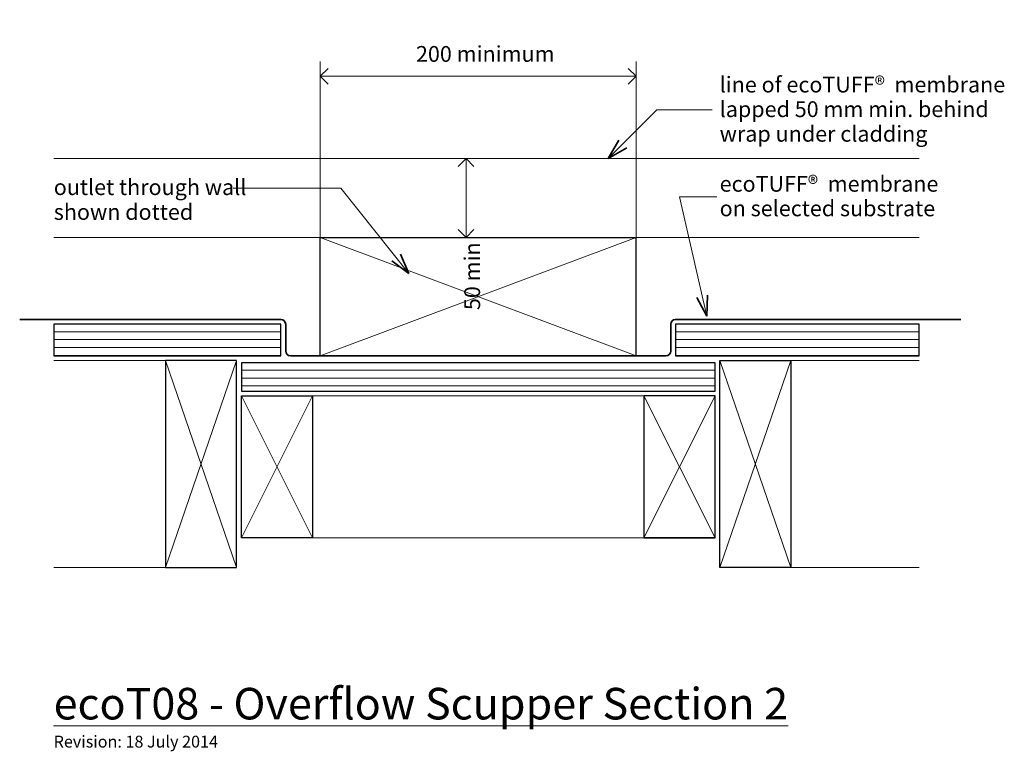
# Model space of a CAD drawing. Extents: x -772 to -149, y 129 to 593.
import ezdxf

# ---------------------------------------------------------------- set-up
doc = ezdxf.new("R2010")
doc.units = 0
doc.header["$MEASUREMENT"] = 0
doc.linetypes.add('dash', pattern=[2000, 1000, -1000])
doc.linetypes.add('Wipeout_Contour', pattern=[1000, 0, -1000])
doc.layers.add('ecoT08 - overflow_scupper secti', color=7, linetype='Continuous')
for name, color, linetype, lineweight in [('ecoT08 - overflow_scupper secti_Pen_No__1', 7, 'Continuous', 15), ('ecoT08 - overflow_scupper secti_Pen_No__2', 7, 'Continuous', 25), ('ecoT08 - overflow_scupper secti_Pen_No__25', 8, 'Continuous', 13), ('ecoT08 - overflow_scupper secti_Pen_No__3', 7, 'Continuous', 35)]:
    doc.layers.add(name, color=color, linetype=linetype, lineweight=lineweight)
doc.styles.add('GENERATED_STYLE_1', font='txt')
doc.dimstyles.new('GENERATED_STYLE__1', dxfattribs={"dimtxt": 10, "dimasz": 9.5, "dimexe": 0.18, "dimexo": 20, "dimgap": 0.09, "dimtad": 3, "dimdec": 3, "dimlfac": 0.001, "dimzin": 0, "dimdsep": 46, "dimtxsty": 'GENERATED_STYLE_1', "dimblk": 'ARROWHEAD_8', "dimblk1": 'ARROWHEAD_8', "dimblk2": 'ARROWHEAD_8', "dimcen": 0.09, "dimclrd": 7, "dimclre": 7, "dimclrt": 7, "dimadec": 3, "dimazin": 0, "dimtfac": 1, "dimtdec": 4, "dimtmove": 0, "dimatfit": 3, "dimfxl": 0, "dimtolj": 1, "dimtzin": 0, "dimarcsym": 0})
doc.dimstyles.new('GENERATED_STYLE__2', dxfattribs={"dimtxt": 10, "dimasz": 9.5, "dimexe": 0.18, "dimexo": 20, "dimgap": 0.09, "dimtad": 1, "dimtih": 1, "dimtoh": 1, "dimdec": 3, "dimlfac": 0.001, "dimzin": 0, "dimdsep": 46, "dimtxsty": 'GENERATED_STYLE_1', "dimblk": 'ARROWHEAD_8', "dimblk1": 'ARROWHEAD_8', "dimblk2": 'ARROWHEAD_8', "dimcen": 0.09, "dimclrd": 7, "dimclre": 7, "dimclrt": 7, "dimadec": 3, "dimazin": 0, "dimtfac": 1, "dimtdec": 4, "dimtmove": 2, "dimatfit": 3, "dimfxl": 0, "dimtolj": 1, "dimtzin": 0, "dimarcsym": 0})

# ---------------------------------------------------------------- blocks, each defined once
blk = doc.blocks.new('PolyLine_1', base_point=(-330.94, 480.34))
at = {"layer": 'ecoT08 - overflow_scupper secti_Pen_No__1', "linetype": 'Continuous', "flags": 128}
blk.add_lwpolyline([(-330.94, 480.34), (-354.54, 480.34), (-337.32, 404.65)], dxfattribs=at)
at = {"layer": 'ecoT08 - overflow_scupper secti_Pen_No__3', "linetype": 'Continuous'}
for q in [(-336.81, 418.16), (-343.63, 416.61)]:
    blk.add_line((-337.32, 404.65), q, dxfattribs=at)
blk = doc.blocks.new('PolyLine_2', base_point=(-333.8, 535.41))
at = {"layer": 'ecoT08 - overflow_scupper secti_Pen_No__1', "linetype": 'Continuous', "flags": 128}
blk.add_lwpolyline([(-333.8, 535.41), (-368.93, 535.41), (-399.69, 504.65)], dxfattribs=at)
at = {"layer": 'ecoT08 - overflow_scupper secti_Pen_No__3', "linetype": 'Continuous'}
for q in [(-392.93, 516.36), (-387.98, 511.41)]:
    blk.add_line((-399.69, 504.65), q, dxfattribs=at)
blk = doc.blocks.new('PolyLine_3', base_point=(-637.3, 485.75))
at = {"layer": 'ecoT08 - overflow_scupper secti_Pen_No__1', "linetype": 'Continuous', "flags": 128}
blk.add_lwpolyline([(-637.3, 485.75), (-569.1, 485.75), (-525.94, 431.68)], dxfattribs=at)
at = {"layer": 'ecoT08 - overflow_scupper secti_Pen_No__3', "linetype": 'Continuous'}
for q in [(-531.35, 444.07), (-536.82, 439.71)]:
    blk.add_line((-525.94, 431.68), q, dxfattribs=at)
blk = doc.blocks.new('*D4')
at = {"layer": 'ecoT08 - overflow_scupper secti_Pen_No__1', "linetype": 'Continuous'}
for p, q in [((-480.33, 504.65), (-509.71, 504.65)), ((-489.71, 454.65), (-489.71, 504.65)), ((-480.33, 454.65), (-509.71, 454.65))]:
    blk.add_line(p, q, dxfattribs=at)
at = {"layer": 'ecoT08 - overflow_scupper secti_Pen_No__3', "linetype": 'Continuous'}
for p, q in [((-489.71, 504.65), (-494.71, 499.65)), ((-489.71, 504.65), (-484.71, 499.65)), ((-489.71, 454.65), (-494.71, 459.65)), ((-489.71, 454.65), (-484.71, 459.65))]:
    blk.add_line(p, q, dxfattribs=at)
at = {"layer": 'ecoT08 - overflow_scupper secti_Pen_No__1', "insert": (-477.71, 408.6), "char_height": 10, "attachment_point": 7, "rotation": 90, "style": 'GENERATED_STYLE_1'}
blk.add_mtext('{50 min}', dxfattribs=at)
blk = doc.blocks.new('ARROWHEAD_8')
at = {"color": 0, "linetype": 'Continuous', "lineweight": 0}
blk.add_line((0, 0), (-1, 0), dxfattribs=at)
at = {"color": 0, "linetype": 'Continuous', "lineweight": 0, "flags": 128}
blk.add_lwpolyline([(-0.525, 0.525), (0, 0), (-0.525, -0.525)], dxfattribs=at)
blk = doc.blocks.new('*D6')
at = {"layer": 'ecoT08 - overflow_scupper secti_Pen_No__1', "linetype": 'Continuous'}
for p, q in [((-582.05, 536.75), (-582.05, 566.12)), ((-382.05, 536.75), (-382.05, 566.12)), ((-582.05, 556.75), (-382.05, 556.75))]:
    blk.add_line(p, q, dxfattribs=at)
at = {"layer": 'ecoT08 - overflow_scupper secti_Pen_No__3', "linetype": 'Continuous'}
for p, q in [((-582.05, 556.75), (-577.05, 561.75)), ((-382.05, 556.75), (-387.05, 561.75)), ((-582.05, 556.75), (-577.05, 551.75)), ((-382.05, 556.75), (-387.05, 551.75))]:
    blk.add_line(p, q, dxfattribs=at)
at = {"layer": 'ecoT08 - overflow_scupper secti_Pen_No__1', "insert": (-521.46, 562.79), "char_height": 10, "attachment_point": 7, "style": 'GENERATED_STYLE_1'}
blk.add_mtext('{200 minimum}', dxfattribs=at)

msp = doc.modelspace()

# ---------------------------------------------------------------- linework, layer by layer
at = {"layer": 'ecoT08 - overflow_scupper secti_Pen_No__1', "linetype": 'Continuous'}
for p, q in [((-582.0456, 454.6489), (-582.0456, 539.294)), ((-382.0456, 454.6489), (-382.0456, 539.294)), ((-750.8447, 454.6489), (-582.0456, 454.6489)), ((-382.0456, 454.6489), (-202.7954, 454.6489)), ((-587.0456, 264.2874), (-632.0456, 264.2874)), ((-587.0456, 264.2874), (-377.0456, 264.2874)), ((-750.8447, 245.4785), (-680.0456, 245.4785)), ((-680.0456, 245.4785), (-635.0456, 245.4785)), ((-284.0456, 245.4785), (-329.0456, 245.4785)), ((-304.0456, 245.4785), (-202.7954, 245.4785))]:
    msp.add_line(p, q, dxfattribs=at)
at = {"layer": 'ecoT08 - overflow_scupper secti_Pen_No__1', "linetype": 'dash'}
for p, q in [((-750.8447, 504.6489), (-582.0456, 504.6489)), ((-582.0456, 504.6489), (-382.0456, 504.6489)), ((-382.0456, 504.6489), (-202.7954, 504.6489)), ((-382.0456, 454.6489), (-582.0456, 379.6489)), ((-582.0456, 454.6489), (-382.0456, 379.6489))]:
    msp.add_line(p, q, dxfattribs=at)
at = {"layer": 'ecoT08 - overflow_scupper secti_Pen_No__2', "linetype": 'Continuous'}
for p, q in [((-582.0456, 454.6489), (-382.0456, 454.6489)), ((-582.0456, 379.6489), (-582.0456, 454.6489)), ((-382.0456, 379.6489), (-382.0456, 454.6489)), ((-284.0456, 245.4785), (-329.0456, 245.4785))]:
    msp.add_line(p, q, dxfattribs=at)

# ---------------------------------------------------------------- block references
at = {"layer": 'ecoT08 - overflow_scupper secti', "linetype": 'Continuous'}
for name, p in [('PolyLine_2', (-333.8025, 535.4124)), ('PolyLine_3', (-637.3025, 485.7547)), ('PolyLine_1', (-330.9378, 480.3432))]:
    msp.add_blockref(name, p, dxfattribs=at)

# ---------------------------------------------------------------- texts
at = {"layer": 'ecoT08 - overflow_scupper secti_Pen_No__1', "linetype": 'Continuous', "char_height": 10, "attachment_point": 1, "style": 'GENERATED_STYLE_1'}
for s, insert, line_spacing_factor in [('{line of ecoTUFF®  membrane\\Plapped 50 mm min. behind\\Pwrap under cladding}', (-329.1271, 556.495), 0.93556), ('{ecoTUFF®  membrane\\Pon selected substrate}', (-329.1271, 493.6117), 0.93321), ('{outlet through wall\\Pshown dotted}', (-750.8447, 491.5018), 0.942728)]:
    msp.add_mtext(s, dxfattribs=dict(at, insert=insert, line_spacing_factor=line_spacing_factor))
at = {"layer": 'ecoT08 - overflow_scupper secti_Pen_No__1', "linetype": 'Continuous', "attachment_point": 1, "style": 'GENERATED_STYLE_1'}
for s, insert, char_height in [('{\\LecoT08 - Overflow Scupper Section 2}', (-750.9205, 169.2201), 20), ('{Revision: 18 July 2014}', (-750.9205, 138.9178), 7.5)]:
    msp.add_mtext(s, dxfattribs=dict(at, insert=insert, char_height=char_height))

# ---------------------------------------------------------------- dimensions: what is measured, and where the dimension line sits
at = {"layer": 'ecoT08 - overflow_scupper secti', "linetype": 'Continuous'}
dim = msp.add_linear_dim(base=(-582.0456, 556.7498), p1=(-582.0456, 504.6489), p2=(-382.0456, 504.6489), text='200 minimum', dimstyle='GENERATED_STYLE__2', dxfattribs=at)
dim.commit()
dim.dimension.update_dxf_attribs({"geometry": '*D6', "text_midpoint": (-480.4107, 567.7948)})
dim = msp.add_linear_dim(base=(-489.7094, 454.6489), p1=(-582.0456, 454.6489), p2=(-582.0456, 504.6489), angle=90, text='50 min', dimstyle='GENERATED_STYLE__1', dxfattribs=at)
dim.commit()
dim.dimension.update_dxf_attribs({"geometry": '*D4', "text_midpoint": (-482.7094, 429.1231)})

# ---------------------------------------------------------------- wipeouts: each hides what was drawn before it
at = {"color": 254, "linetype": 'Wipeout_Contour', "lineweight": 0, "ltscale": 3134.817295}
msp.add_wipeout([(-750.8447, 379.6489), (-607.0456, 379.6489), (-607.0456, 399.6489), (-750.8447, 399.6489)], dxfattribs=at).dxf.layer = 'ecoT08 - overflow_scupper secti'
at = {"color": 254, "linetype": 'Wipeout_Contour', "lineweight": 0, "ltscale": 1935.822694}
msp.add_wipeout([(-202.7954, 399.6489), (-357.0456, 399.6489), (-357.0456, 379.6489), (-202.7954, 379.6489)], dxfattribs=at).dxf.layer = 'ecoT08 - overflow_scupper secti'
at = {"color": 254, "linetype": 'Wipeout_Contour', "lineweight": 0, "ltscale": 2450.214532}
msp.add_wipeout([(-632.0456, 357.2874), (-332.0456, 357.2874), (-332.0456, 375.2874), (-632.0456, 375.2874)], dxfattribs=at).dxf.layer = 'ecoT08 - overflow_scupper secti'

# ---------------------------------------------------------------- next in the draw order: hatches: boundary and pattern name
at = {"layer": 'ecoT08 - overflow_scupper secti_Pen_No__25', "linetype": 'Continuous'}
h = msp.add_hatch(dxfattribs=at)
h.set_pattern_fill('plywood_2', color=256, style=0, pattern_type=2)
h.set_pattern_definition([(180, (-537.8215, 379.876), (0, 5), [])])
h.paths.add_polyline_path([(-750.8447, 379.6489), (-607.0456, 379.6489), (-607.0456, 399.6489), (-750.8447, 399.6489)], flags=0)
h = msp.add_hatch(dxfattribs=at)
h.set_pattern_fill('plywood_2', color=256, style=0, pattern_type=2)
h.set_pattern_definition([(0, (-426.2697, 379.876), (0, 5), [])])
h.paths.add_polyline_path([(-202.7954, 399.6489), (-357.0456, 399.6489), (-357.0456, 379.6489), (-202.7954, 379.6489)], flags=0)
h = msp.add_hatch(dxfattribs=at)
h.set_pattern_fill('plywood_2', color=256, style=0, pattern_type=2)
h.set_pattern_definition([(180, (-284.749, 360.5147), (0, 5), [])])
h.paths.add_polyline_path([(-632.0456, 357.2874), (-332.0456, 357.2874), (-332.0456, 375.2874), (-632.0456, 375.2874)], flags=0)

# ---------------------------------------------------------------- next in the draw order: linework, layer by layer
at = {"layer": 'ecoT08 - overflow_scupper secti_Pen_No__1', "linetype": 'Continuous'}
for p, q in [((-750.8447, 376.6489), (-680.0456, 376.6489)), ((-680.0456, 376.6489), (-680.0456, 245.4785)), ((-635.0456, 376.6489), (-680.0456, 376.6489)), ((-635.0456, 245.4785), (-635.0456, 376.6489)), ((-329.0456, 245.4785), (-329.0456, 376.6489)), ((-329.0456, 376.6489), (-284.0456, 376.6489)), ((-284.0456, 376.6489), (-284.0456, 245.4785)), ((-202.7954, 376.6489), (-284.0456, 376.6489)), ((-632.0456, 264.2874), (-632.0456, 354.2874)), ((-632.0456, 354.2874), (-587.0456, 354.2874)), ((-587.0456, 354.2874), (-587.0456, 264.2874)), ((-587.0456, 354.2874), (-377.0456, 354.2874)), ((-377.0456, 354.2874), (-377.0456, 264.2874)), ((-332.0456, 354.2874), (-377.0456, 354.2874)), ((-332.0456, 264.2874), (-332.0456, 354.2874))]:
    msp.add_line(p, q, dxfattribs=at)
at = {"layer": 'ecoT08 - overflow_scupper secti_Pen_No__2', "linetype": 'Continuous'}
for p, q in [((-329.0456, 245.4785), (-329.0456, 376.6489)), ((-329.0456, 376.6489), (-284.0456, 376.6489)), ((-284.0456, 376.6489), (-284.0456, 245.4785))]:
    msp.add_line(p, q, dxfattribs=at)
at = {"layer": 'ecoT08 - overflow_scupper secti_Pen_No__2', "linetype": 'Continuous', "flags": 128}
for points in [[(-750.8447, 379.6489), (-607.0456, 379.6489), (-607.0456, 399.6489), (-750.8447, 399.6489)], [(-202.7954, 399.6489), (-357.0456, 399.6489), (-357.0456, 379.6489), (-202.7954, 379.6489)], [(-635.0456, 376.6489), (-680.0456, 376.6489), (-680.0456, 245.4785), (-635.0456, 245.4785)], [(-632.0456, 357.2874), (-332.0456, 357.2874), (-332.0456, 375.2874), (-632.0456, 375.2874)], [(-587.0456, 354.2874), (-587.0456, 264.2874), (-632.0456, 264.2874), (-632.0456, 354.2874)]]:
    msp.add_lwpolyline(points, close=True, dxfattribs=at)
msp.add_lwpolyline([(-332.0456, 264.2874), (-377.0456, 264.2874), (-332.0456, 264.2874), (-332.0456, 354.2874), (-377.0456, 354.2874), (-377.0456, 264.2874)], dxfattribs=at)
at = {"layer": 'ecoT08 - overflow_scupper secti_Pen_No__25', "linetype": 'Continuous'}
for p, q in [((-680.0456, 376.6489), (-635.0456, 245.4785)), ((-680.0456, 245.4785), (-635.0456, 376.6489)), ((-284.0456, 376.6489), (-329.0456, 245.4785)), ((-284.0456, 245.4785), (-329.0456, 376.6489)), ((-587.0456, 354.2874), (-632.0456, 264.2874)), ((-587.0456, 264.2874), (-632.0456, 354.2874)), ((-377.0456, 354.2874), (-332.0456, 264.2874)), ((-377.0456, 264.2874), (-332.0456, 354.2874))]:
    msp.add_line(p, q, dxfattribs=at)
at = {"layer": 'ecoT08 - overflow_scupper secti_Pen_No__3', "linetype": 'Continuous', "flags": 128}
msp.add_lwpolyline([(-176.3356, 402.6489), (-357.1258, 402.6489, 0.41421356), (-360.1258, 399.6489), (-360.1258, 382.6489, -0.41421356), (-363.1258, 379.6489), (-600.9654, 379.6489, -0.41421356), (-603.9654, 382.6489), (-603.9654, 399.6489, 0.41421356), (-606.9654, 402.6489), (-772.4295, 402.6489)], format="xyb", dxfattribs=at)

doc.saveas('drawing.dxf')
